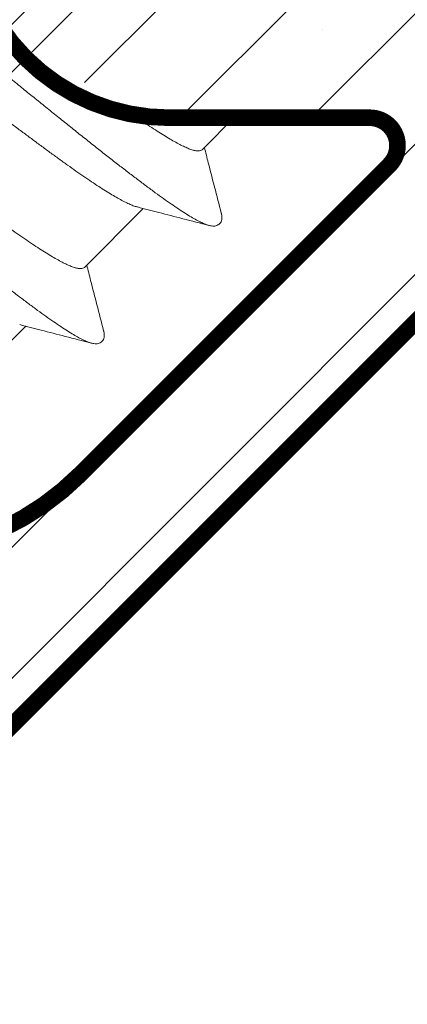
# Model space of a CAD drawing. Units: millimetres. Extents: x 41 to 1694, y -1119 to -504.
# Drawn here: x 660 to 665, y -974 to -963 of the extents above; entities that cross this region are included whole.
import ezdxf

# ---------------------------------------------------------------- set-up
doc = ezdxf.new("R2010")
doc.units = ezdxf.units.MM
for name, pattern in [('K5LT32768', [0]), ('K5LT_AXLED', [15.92983531951904, 11.42983531951904, -1.5, 1.5, -1.5]), ('K5LT_THIN', [0])]:
    doc.linetypes.add(name, pattern=pattern)
doc.styles.add('KDIMTEXTSTYLE', font='GOST_AU.SHX', dxfattribs={"width": 0.96, "oblique": 15, "height": 5})
doc.dimstyles.new('KDIMSTYLE (1.00)', dxfattribs={"dimtxt": 5, "dimasz": 1, "dimexe": 2, "dimexo": 0, "dimgap": 1, "dimtad": 1, "dimtxsty": 'KDIMTEXTSTYLE', "dimsah": 1, "dimcen": 0, "dimdle": 1, "dimadec": 0, "dimazin": 0, "dimtfac": 0.667, "dimtmove": 0, "dimatfit": 3, "dimfxl": 1, "dimtvp": 1, "dimtolj": 1, "dimtzin": 0, "dimarcsym": 0})

# ---------------------------------------------------------------- blocks, each defined once
blk = doc.blocks.new('U382')
at = {"color": 7, "linetype": 'K5LT_THIN', "const_width": 0.18}
blk.add_lwpolyline([(670.0320675804626, -961.0705449584102), (658.0112523003426, -973.0913602385618, -0.414213562373095), (657.3041455191047, -973.0913602385816), (657.0213028066422, -972.8085175261207, -0.4142135623818726), (657.0213028066316, -972.101410744922), (657.7395590106521, -971.3831545408947, 0.7673269879804031), (657.4497812627656, -970.8812447586585), (656.2167410319557, -971.2116368927428, 0.1316524975882334), (654.8718778237014, -971.9880940280523), (650.9028588752105, -975.9571129765391, 0.2134217699280952)], format="xyb", dxfattribs=at)
blk.add_lwpolyline([(653.9151097677071, -969.1366390622301), (655.2119256412356, -964.2968563341772, -0.131652497585041), (655.9883827765238, -962.9519931259799), (659.3296289187667, -959.6107469837713, -0.6681786379192999), (659.8417609530745, -959.8228790181425), (659.8417609530891, -961.9897837740779, 0.1989123673685342), (660.4861260344575, -963.5454186925713, 0.1989123673685352), (662.041760953059, -964.1897837739504), (664.2086657089357, -964.1897837739872, -0.6681786379186543), (664.4207977432442, -964.7019158083094), (661.079551601039, -968.0431619505147, -0.1316524975850412), (659.7346883927971, -968.819619085813), (654.8949056647934, -970.1164349593198, -0.2679491924248251), (654.1221650037772, -969.9093797232515, -0.2679491924248282)], format="xyb", close=True, dxfattribs=at)
blk = doc.blocks.new('U381')
h = blk.add_hatch()
h.set_pattern_fill('Металл', angle=45, style=0, pattern_type=0)
h.set_pattern_definition([(45, (0, 0), (-0.7071067811865475, 0.7071067811865476), [])])
h.paths.add_polyline_path([(658.0112523002913, -973.0913602385815), (670.032067580457, -961.0705449584224), (670.1785141898681, -960.7169915678187), (670.0320675804626, -960.3634381772237), (669.1885646962298, -959.5199352929842), (668.8350113056038, -959.3734886835553), (668.4006967305614, -959.373488683551), (668.0471433399732, -959.5199352929565), (667.9814579150168, -959.5856207178944), (667.8935899493723, -959.7977527522748), (667.9814579150177, -960.0098847866278), (668.335011305643, -960.3634381772864), (668.4228792712597, -960.5755702115764), (668.3350113056138, -960.7877022459347), (667.2116094340558, -961.9111041174956), (665.2431692101611, -962.7858858531545), (665.0902890904838, -962.7897837739484), (662.041760953007, -962.7897837739464), (661.4760755281197, -962.5554691989091), (661.2417609530778, -961.9897837739763), (661.2417609530767, -958.9412556365697), (662.0150942864121, -956.9307941085515), (662.1204406095212, -956.8199352929876), (663.2438424811622, -955.6965334213857), (663.4559745154522, -955.6086654557689), (663.6681065498049, -955.6965334214148), (664.0216599403734, -956.0500868119882), (664.2337919747441, -956.1379547776563), (664.4459240091116, -956.0500868120105), (664.5116094340666, -955.9844013870667), (664.6580560434775, -955.6308479964675), (664.6580560434853, -955.1965334215744), (664.5116094340667, -954.8429800308278), (663.6681065498136, -953.9994771465716), (663.3145531592099, -953.8530305371605), (662.9609997686186, -953.9994771465658), (650.9401844884668, -966.0202924266862), (650.7937378790416, -966.3738458173242), (650.9401844884469, -966.7273992079239), (651.2230272009081, -967.0102419203865), (651.5765805914973, -967.1566885298041), (651.9301339821066, -967.0102419203968), (652.6483901861341, -966.2919857163763), (652.8605222204862, -966.2041177507338), (653.0726542548384, -966.2919857163763), (653.160522220481, -966.5041177507285), (653.1502999683701, -966.5817634642632), (652.8199078342857, -967.8148036950728), (652.0434506989764, -969.1596669033272), (648.7108278535097, -972.4922897487976), (648.4986958191025, -972.5801577144629), (648.4820032868781, -972.5796929652946), (648.2653107586043, -972.6556214026285), (648.1657755153531, -972.862535671727), (648.1657755034337, -972.8959207367586), (648.0898470658692, -973.1126132650525), (648.0783722987983, -973.1247453035188), (645.4727989299246, -975.7303186723793), (644.6963417946247, -977.0751818806223), (644.0932605446031, -979.3259117468564), (644.1432107559208, -979.7053212693602), (644.2226700671655, -979.8088746598629), (644.5762234577232, -979.9553212692549), (644.7056329802972, -979.9382841824042), (646.9563628464299, -979.3352029323913), (648.3012260546591, -978.5587457970944), (650.2704033204594, -976.5895685312806), (650.482535354942, -976.5017005655843), (650.4992278876224, -976.5021653147517), (650.7159204157786, -976.426236877082), (650.8154556587091, -976.2193226078293), (650.8154556705642, -976.1859375430317), (650.8913841082582, -975.9692450148697), (650.9028588751619, -975.9571129765968), (654.8718778237013, -971.9880940280522), (656.216741031945, -971.2116368927468), (657.4497812627695, -970.8812447586612), (657.6774269762963, -970.9112148854111), (657.8172047241811, -971.093376793012), (657.7872345974312, -971.3210225065387), (657.7395590106512, -971.3831545409023), (657.0213028066318, -972.1014107449223), (656.8748561972247, -972.454964135516), (657.0213028066341, -972.808517526111), (657.3041455190665, -973.0913602385618), (657.6576989097045, -973.237806847987)])
h.paths.add_polyline_path([(659.7346883927969, -968.819619085813), (654.8949056647932, -970.1164349593198), (654.2878504287125, -970.0365146213162), (654.122165003777, -969.9093797232514), (653.88785042874, -969.343694298298), (653.915109767707, -969.13663906223), (655.2119256412354, -964.2968563341772), (655.9883827765236, -962.9519931259797), (659.3296289187671, -959.6107469837715), (659.5417609530894, -959.5228790181413), (659.7538929874116, -959.6107469837715), (659.8417609530745, -959.8228790181422), (659.8417609530889, -961.9897837740778), (660.4861260344572, -963.5454186925713), (662.0417609530589, -964.1897837739502), (664.2086657089355, -964.1897837739872), (664.4207977432577, -964.2776517396177), (664.5086657088875, -964.4897837739401), (664.4207977432441, -964.7019158083094), (661.0795516010388, -968.0431619505144)])
h.paths.add_polyline_path([(653.7965458191812, -971.3550560491973), (653.9548899724847, -971.5213326515876), (653.949280883944, -971.7508741892526), (653.8871363158948, -971.841464685961), (647.7355406296998, -977.9930603721563), (646.7493076103267, -978.5624622713705), (645.5023973087112, -978.8965708797265), (645.2747515951697, -978.8666007529738), (645.2126195608236, -978.8189251662054), (645.1247515951881, -978.6067931318341), (645.1349738473016, -978.5291474183296), (645.4690824556751, -977.282237116663), (646.0384843548827, -976.2960040973182), (652.1900800410634, -970.1444084111348), (652.4022120754223, -970.0565404454896), (652.6143441097812, -970.1444084111348), (652.6764886778243, -970.2349989078319), (653.1322155101162, -970.8993292169122)])
blk.add_blockref('U382', (0, 0))
blk = doc.blocks.new('U383')
at = {"color": 7, "linetype": 'K5LT_THIN', "lineweight": 18}
for p, q in [((662.3955100636433, -964.5351724644257), (662.7530996394446, -964.1775828886945)), ((661.1227178573869, -965.8079646704344), (661.7591803236941, -965.1715022042513)), ((659.84992565113, -967.080756876443), (660.4863881174372, -966.4442944102599))]:
    blk.add_line(p, q, dxfattribs=at)
at = {"color": 7, "linetype": 'K5LT32768', "lineweight": 18}
for points, knots in [([(658.0405589546733, -962.1995964221794), (658.0382539378861, -962.190751225027), (658.0348951196279, -962.1739571918959), (658.0348704951678, -962.150372693279), (658.0438565626416, -962.1310025905051), (658.0626884338271, -962.1212313932509), (658.0873121397551, -962.1207329180323), (658.1181879601542, -962.127036273088), (658.1559927026483, -962.1403445290861), (658.2008080577172, -962.1605445788271), (658.252594212735, -962.1876361546007), (658.3112181618146, -962.2214957952327), (658.3765129734913, -962.2619782808981), (658.4482787072164, -962.3088952763715), (658.5262897305031, -962.3620306843901), (658.6102957423071, -962.4211405473444), (658.7000235072708, -962.4859563351328), (658.7951779599042, -962.5561863968348), (658.8954434180539, -962.6315176169949), (659.0004847885001, -962.7116168574119), (659.1099488451581, -962.7961324100896), (659.2234655645332, -962.884695452858), (659.3406495279874, -962.9769215323718), (659.4611013803349, -963.0724120850124), (659.5844093446178, -963.170755994031), (659.7101507850509, -963.2715311841047), (659.837893811061, -963.3743062525455), (659.9671989199396, -963.4786421280694), (660.0976206661499, -963.5840937589834), (660.2287093570317, -963.6902118183184), (660.3600127617821, -963.7965444276267), (660.4910778334392, -963.902638885973), (660.6214524313248, -964.0080434049784), (660.7506870415622, -964.1123088387857), (660.8783364875541, -964.214990404762), (661.003961621788, -964.3156493909064), (661.127130996699, -964.4138548392938), (661.2474225029036, -964.5091852069002), (661.3644249733882, -964.6012299920095), (661.477739742831, -964.6895913286909), (661.5869821594501, -964.7738855420497), (661.6917830421651, -964.8537446652189), (661.7917900777545, -964.928817923866), (661.886669153766, -964.9987731867269), (661.9761056371802, -965.0632984239147), (662.0598055581582, -965.1221031428595), (662.1374968939001, -965.174920071361), (662.2089304378127, -965.2215065719002), (662.2738823296332, -965.2616481286908), (662.3321526865313, -965.2951578134438), (662.3835806323242, -965.3218933298946), (662.4279641214205, -965.3417049065823), (662.4556937878951, -965.3512980295385), (662.4683343945817, -965.3545869192425)], [0, 0, 0, 0, 0.004919874712029123, 0.009191832494200823, 0.01251939211336613, 0.01580884733019642, 0.01999179517802078, 0.02555960962707752, 0.03270980735480761, 0.04151689516182656, 0.05200098785753166, 0.06415363041450402, 0.07794859285318835, 0.09334696435330228, 0.1102998471884966, 0.1287499439799403, 0.1486325971091655, 0.169876541858633, 0.1924045046695125, 0.2161337162174032, 0.240976378038654, 0.2668401045761124, 0.2936283537452326, 0.321240853654367, 0.3495740296317938, 0.3785214342650332, 0.4079741814043286, 0.4378213844695456, 0.4679505988630085, 0.4982482677699827, 0.528600170768813, 0.5588918738516923, 0.5890091800492837, 0.6188385795240235, 0.6482676979222858, 0.6771857420835534, 0.7054839422517105, 0.7330559901085913, 0.7597984726834459, 0.785611302023642, 0.8103981422372902, 0.8340668363198065, 0.8565298369853005, 0.8777046497082219, 0.8975143010717346, 0.9158878551424746, 0.9327610177554999, 0.9480769006016943, 0.9617870809915774, 0.9738532294521719, 0.984249886937118, 0.9929697472830719, 0.9999999999999999, 0.9999999999999999, 0.9999999999999999, 0.9999999999999999]), ([(658.2476037222311, -962.884803199857), (658.2521411436486, -962.8802657784404), (658.2647266106485, -962.8728711711207), (658.2884984166323, -962.8696231028908), (658.3176523694317, -962.8724787115017), (658.3525588971381, -962.8812538222379), (658.3933247761773, -962.8958545351211), (658.4398997809403, -962.9162181963454), (658.4921904239386, -962.9422403689064), (658.550019902349, -962.9737666098182), (658.613208496444, -963.0106218924996), (658.6815823054887, -963.0526241009197), (658.7549418038953, -963.0995700204056), (658.8330005643916, -963.1511917357949), (658.9154018437964, -963.2071609693494), (659.0018252810221, -963.267163761632), (659.0920120871692, -963.3309247839566), (659.1856754749596, -963.3981468759284), (659.2824410191, -963.4684659960022), (659.3819648843687, -963.5415352211695), (659.4838501562552, -963.6169658488064), (659.5877239162189, -963.6943838290957), (659.6931613861781, -963.7733738215021), (659.7998362073349, -963.8535926987743), (659.9434899368655, -963.9618867739272), (660.0873422884631, -964.0705299130749), (660.230940092304, -964.1787816589537), (660.3375803644179, -964.2589746115787), (660.4430201973744, -964.3379663421463), (660.5468756848129, -964.4153706268944), (660.6487177131429, -964.4907694829236), (660.7482093764947, -964.5638155856315), (660.8449398987459, -964.6341100607153), (660.9385899722671, -964.7013240134589), (661.0287828143224, -964.7650910771292), (661.1151946500274, -964.8250873598165), (661.1975430572205, -964.8810231278665), (661.2755658673218, -964.9326257870537), (661.3489717369433, -964.9796071460102), (661.4174177514807, -965.0216579086417), (661.4806460022502, -965.0585386398405), (661.5384802384408, -965.0900707580751), (661.5907855026225, -965.1161038801082), (661.6373811363077, -965.1364802808603), (661.6713771380266, -965.1486569197868), (661.6897827796109, -965.1538111897843), (661.6943466103482, -965.154974880001)], [0, 0, 0, 0, 0.004626706733684932, 0.01012956575908539, 0.01704532630151595, 0.02564057428255659, 0.03601909706027313, 0.04823489792226415, 0.06227124062476345, 0.07811983669537724, 0.095716274412013, 0.1150091670067864, 0.1359737296320375, 0.1585107175569474, 0.1824831453903469, 0.2077944761551395, 0.2343689249251031, 0.2621188638198797, 0.2909199466720549, 0.3206152384576801, 0.3511408975255757, 0.3823228771961379, 0.4140236500381425, 0.4461309978836154, 0.4785584343430767, 0.5437352769586532, 0.5761085425596308, 0.6082194898845933, 0.6399396903515608, 0.6711007577663317, 0.7016114369446714, 0.7313039311866064, 0.7600942094849185, 0.7878268774765808, 0.8144181822524129, 0.8397359956095325, 0.8636755367700467, 0.886193841370311, 0.907180785873516, 0.9265119031874554, 0.9441104377144661, 0.9599525355570027, 0.9739987146257278, 0.9862229453019544, 0.9966040967028836, 1, 1, 1, 1]), ([(656.7677667484166, -963.4723886281882), (656.7654617316293, -963.4635434310359), (656.7621029133711, -963.4467493979045), (656.7620782889111, -963.4231648992877), (656.7710643563852, -963.4037947965139), (656.7898962275702, -963.3940235992595), (656.8145199334983, -963.393525124041), (656.8453957538974, -963.3998284790964), (656.8832004963916, -963.4131367350947), (656.9280158514604, -963.4333367848358), (656.9798020064783, -963.4604283606095), (657.0384259555582, -963.4942880012416), (657.1037207672347, -963.5347704869067), (657.1754865009597, -963.5816874823802), (657.2534975242464, -963.6348228903987), (657.3375035360505, -963.6939327533531), (657.4272313010141, -963.7587485411415), (657.5223857536475, -963.8289786028436), (657.6226512117972, -963.9043098230036), (657.7276925822433, -963.9844090634206), (657.8371566389015, -964.0689246160985), (657.9506733582763, -964.1574876588664), (658.0678573217308, -964.2497137383806), (658.1883091740782, -964.345204291021), (658.3116171383612, -964.4435482000398), (658.4373585787939, -964.5443233901133), (658.5651016048041, -964.6470984585541), (658.694406713683, -964.7514343340781), (658.8248284598931, -964.8568859649921), (658.955917150775, -964.963004024327), (659.0872205555253, -965.0693366336354), (659.2182856271826, -965.1754310919817), (659.348660225068, -965.2808356109871), (659.4778948353053, -965.3851010447943), (659.6055442812975, -965.4877826107706), (659.7311694155314, -965.5884415969151), (659.8543387904423, -965.6866470453025), (659.9746302966469, -965.7819774129089), (660.0916327671315, -965.8740221980182), (660.2049475365744, -965.9623835346995), (660.3141899531934, -966.0466777480584), (660.4189908359085, -966.1265368712275), (660.5189978714978, -966.2016101298747), (660.6138769475095, -966.2715653927357), (660.7033134309236, -966.3360906299234), (660.7870133519015, -966.3948953488683), (660.8647046876431, -966.4477122773696), (660.9361382315559, -966.4942987779091), (661.0010901233766, -966.5344403346995), (661.0593604802744, -966.5679500194524), (661.1107884260675, -966.5946855359032), (661.1551719151636, -966.6144971125908), (661.1829015816385, -966.6240902355473), (661.1955421883248, -966.6273791252512)], [0, 0, 0, 0, 0.004919874712029123, 0.009191832494200823, 0.01251939211336613, 0.01580884733019642, 0.01999179517802078, 0.02555960962707752, 0.03270980735480761, 0.04151689516182656, 0.05200098785753166, 0.06415363041450402, 0.07794859285318835, 0.09334696435330228, 0.1102998471884966, 0.1287499439799403, 0.1486325971091655, 0.169876541858633, 0.1924045046695125, 0.2161337162174032, 0.240976378038654, 0.2668401045761124, 0.2936283537452326, 0.321240853654367, 0.3495740296317938, 0.3785214342650332, 0.4079741814043286, 0.4378213844695456, 0.4679505988630085, 0.4982482677699827, 0.528600170768813, 0.5588918738516923, 0.5890091800492837, 0.6188385795240235, 0.6482676979222858, 0.6771857420835534, 0.7054839422517105, 0.7330559901085913, 0.7597984726834459, 0.785611302023642, 0.8103981422372902, 0.8340668363198065, 0.8565298369853005, 0.8777046497082219, 0.8975143010717346, 0.9158878551424746, 0.9327610177554999, 0.9480769006016943, 0.9617870809915774, 0.9738532294521719, 0.984249886937118, 0.9929697472830719, 0.9999999999999999, 0.9999999999999999, 0.9999999999999999, 0.9999999999999999]), ([(661.1227178573869, -965.8079646704344), (661.1181815525272, -965.812500975293), (661.1056024057616, -965.8198930400579), (661.0818313071014, -965.8231454604376), (661.052670127126, -965.8202900883879), (661.017749396497, -965.811510270531), (660.9769650124707, -965.7969010745747), (660.9303645199225, -965.7765233102843), (660.878060859201, -965.7504906382356), (660.8202261084648, -965.7189583756009), (660.7569980191793, -965.6820776897732), (660.6885519548988, -965.6400269131296), (660.6151461003437, -965.5930455584513), (660.5371232858904, -965.5414428980904), (660.4547748934775, -965.4855071395235), (660.3683631167324, -965.4255108981911), (660.2781703275936, -965.3617438733479), (660.1845203471497, -965.2945299889835), (660.0877898652083, -965.2242355451762), (659.9882982055075, -965.1511894474501), (659.8864561312832, -965.0757905586192), (659.7826005568965, -964.9983862097037), (659.6771606662942, -964.9193944365394), (659.5705203338887, -964.8392014384577), (659.4269225176756, -964.730949683312), (659.2830701660172, -964.6223065442558), (659.1394164367049, -964.5140124688638), (659.0327416153957, -964.4337935918577), (658.9273041456345, -964.3548035992324), (658.8234303855152, -964.2773856191709), (658.7215451137502, -964.2019549913605), (658.6220212484931, -964.1288857661924), (658.525255704237, -964.0585666463063), (658.4315923166487, -963.9913445541531), (658.3414055102613, -963.9275835320583), (658.2549820735829, -963.8675807396398), (658.1725807926847, -963.8116115059528), (658.0945220368621, -963.7599897915907), (658.0211625231937, -963.713043868094), (657.9527887641137, -963.6710416734745), (657.8896000080822, -963.6341863454114), (657.8317710459967, -963.6026602493947), (657.7794787956439, -963.5766376258973), (657.7329086609784, -963.5562753309613), (657.6989313274303, -963.5441069271772), (657.6805338940243, -963.5389554369702), (657.6759749027993, -963.5377929758628)], [0, 0, 0, 0, 0.004625568041256704, 0.01012503114487491, 0.01704543869297399, 0.02564420884055819, 0.03602535988549088, 0.04824959012136278, 0.06229576869429208, 0.07813786597764137, 0.09573639986019489, 0.1150675165151994, 0.1360544602541351, 0.1585727640595583, 0.1825123042762085, 0.2078301051226226, 0.2344213684730576, 0.2621540403609801, 0.2909442699596975, 0.3206367692016615, 0.3511474846902871, 0.3823085482318946, 0.4140287908851242, 0.4461397482183206, 0.4785130126766012, 0.5436898529915947, 0.5761172883031027, 0.6082246349947222, 0.6399254067144593, 0.6711073852878491, 0.7016330432747121, 0.7313283340120581, 0.7601294158514973, 0.7878793537391205, 0.8144538015751647, 0.839765131442251, 0.8637375584338975, 0.8862745455584898, 0.9072391074490245, 0.9265319993570877, 0.944128436452718, 0.959977031940863, 0.9740133741479138, 0.9862291745787171, 0.9966076969900971, 1, 1, 1, 1]), ([(662.3955100636433, -964.5351724644257), (662.3909737587841, -964.5397087692844), (662.3783946120182, -964.5471008340488), (662.3546235133581, -964.5503532544288), (662.3254623333826, -964.5474978823792), (662.2905416027537, -964.5387180645224), (662.2497572187275, -964.524108868566), (662.2031567261791, -964.5037311042755), (662.1508530654576, -964.4776984322268), (662.0930183147216, -964.4461661695921), (662.029790225436, -964.4092854837646), (661.9613441611555, -964.3672347071209), (661.8879383066004, -964.3202533524426), (661.8099154921471, -964.2686506920817), (661.7275670997342, -964.2127149335148), (661.6616419016035, -964.1669426528614), (661.6231406724836, -964.1398920467659), (661.6133799692038, -964.1330150072409)], [0, 0, 0, 0, 0.004625568041256704, 0.01012503114487491, 0.01704543869297399, 0.02564420884055819, 0.03602535988549088, 0.04824959012136278, 0.06229576869429208, 0.07813786597764137, 0.09573639986019489, 0.1150675165151994, 0.1360544602541351, 0.1585727640595583, 0.1825123042762085, 0.2078301051226226, 0.2164391158722302, 0.2164391158722302, 0.2164391158722302, 0.2164391158722302]), ([(661.6943483571175, -965.1549680296247), (661.7716802803106, -965.1746634917853), (661.9363020437797, -965.216797736046), (662.1942960071631, -965.2833581704771), (662.3749448484978, -965.3302716277763), (662.4683444496395, -965.3545894984846)], [0, 0, 0, 0, 0.299505107603515, 0.6377688329340955, 1, 1, 1, 1]), ([(662.468334055026, -965.354588223144), (662.4738945522327, -965.3560368751996), (662.4874490148857, -965.3591349605755), (662.5089438830731, -965.3619855860978), (662.5327425591836, -965.3614337334387), (662.5560085720574, -965.3558821887269), (662.5776114552566, -965.3439644384443), (662.5947532183237, -965.3257426195307), (662.6053490246711, -965.3036831558192), (662.6098237881708, -965.2804027689672), (662.6096178134399, -965.2566697411281), (662.6065069379632, -965.2366709824869), (662.6036368420929, -965.2245308712578), (662.6025610453283, -965.220397459226)], [0, 0, 0, 0, 0.07014904980408888, 0.1696313840451305, 0.2639441615541739, 0.3592307065996354, 0.4588796222054827, 0.5607594799675524, 0.6594576796963872, 0.7535666829048959, 0.8477422293955956, 0.9478577667065949, 1, 1, 1, 1]), ([(660.4215561508609, -966.4277602356333), (660.4988880740541, -966.4474556977939), (660.6635098375228, -966.4895899420547), (660.9215038009063, -966.5561503764858), (661.1021526422411, -966.603063833785), (661.1955522433828, -966.6273817044932)], [0, 0, 0, 0, 0.299505107603515, 0.6377688329340955, 1, 1, 1, 1]), ([(661.1955418487694, -966.6273804291526), (661.2011023459759, -966.6288290812083), (661.214656808629, -966.6319271665843), (661.2361516768165, -966.6347777921065), (661.2599503529267, -966.6342259394474), (661.2832163658006, -966.6286743947356), (661.3048192489998, -966.6167566444531), (661.321961012067, -966.5985348255393), (661.3325568184143, -966.5764753618279), (661.3370315819142, -966.5531949749758), (661.3368256071832, -966.5294619471368), (661.3337147317066, -966.5094631884956), (661.3308446358361, -966.4973230772665), (661.3297688390717, -966.4931896652346)], [0, 0, 0, 0, 0.07014904980408888, 0.1696313840451305, 0.2639441615541739, 0.3592307065996354, 0.4588796222054827, 0.5607594799675524, 0.6594576796963872, 0.7535666829048959, 0.8477422293955956, 0.9478577667065949, 1, 1, 1, 1])]:
    blk.add_open_spline(points, degree=3, knots=knots, dxfattribs=at)
at = {"color": 7, "linetype": 'K5LT_THIN', "lineweight": 18}
blk.add_open_spline([(663.6922595739942, -963.2384229569269), (663.6922570766403, -963.2384131774716), (663.6922545792877, -963.2384033980156), (663.6922520819368, -963.2383936185596)], degree=3, dxfattribs=at)
at = {"color": 7, "linetype": 'K5LT32768', "lineweight": 18}
for points in [[(663.7409478940936, -964.0817481458296), (663.7410108147013, -964.0817645280184), (663.7410737353022, -964.0817809102338), (663.7411366558963, -964.0817972924759)], [(663.7409478941015, -964.0817481458313), (663.7410074571734, -964.0817636903213), (663.7410670260836, -964.0817792128071), (663.7411266008384, -964.0817947132339)], [(663.7411262612826, -964.0817960171352), (663.7411296096577, -964.0817968894726), (663.741132958049, -964.0817977617495), (663.7411363064566, -964.0817986339656)]]:
    blk.add_open_spline(points, degree=3, dxfattribs=at)
at = {"color": 7, "linetype": 'K5LT_THIN', "lineweight": 18}
for points in [[(662.6025546621316, -965.2203792862964), (662.5781940199504, -965.1268154025405), (662.531237893588, -964.946001467632), (662.4702471277591, -964.7095927735271), (662.4336467903977, -964.5667408123118), (662.41945987568, -964.5111858245683)], [(661.329762455875, -966.4931714923051), (661.3054018136938, -966.3996076085491), (661.2584456873312, -966.2187936736407), (661.1974549215023, -965.9823849795358), (661.1608545841411, -965.8395330183205), (661.1466676694231, -965.7839780305769)]]:
    blk.add_open_spline(points, degree=3, knots=[0, 0, 0, 0, 0.3960003196225793, 0.7651526468528272, 0.9999999999999999, 0.9999999999999999, 0.9999999999999999, 0.9999999999999999], dxfattribs=at)
blk = doc.blocks.new('KDIMARROW_01')
blk.add_hatch(color=0).paths.add_polyline_path([(0, 0), (-5, 0.658262491226197), (-4.5, 5.51091059616309e-16), (-5, -0.6582624912261956)])
at = {"color": 0, "linetype": 'K5LT_THIN', "lineweight": 18}
for p, q in [((-4.5, 5.51091059616309e-16), (-5, 0.658262491226197)), ((-5, 0.658262491226197), (0, 0)), ((0, 0), (-5, -0.6582624912261956)), ((-5, -0.6582624912261956), (-4.5, 5.51091059616309e-16)), ((0, 0), (-1, 0))]:
    blk.add_line(p, q, dxfattribs=at)

msp = doc.modelspace()

# ---------------------------------------------------------------- linework, layer by layer
at = {"color": 30, "linetype": 'K5LT_AXLED', "lineweight": 18, "true_color": 0xff8000}
msp.add_line((600.0406971275529, -1023.99084759949), (689.8432583382444, -934.1882863887992), dxfattribs=at)

# ---------------------------------------------------------------- block references
for name in ['U383', 'U381']:
    msp.add_blockref(name, (0, 0))

# ---------------------------------------------------------------- dimensions: what is measured, and where the dimension line sits
at = {"color": 7}
msp.add_angular_dim_2l(base=(550.4165544305746, -903.2576661699081), line1=((686.7822418287833, -901.8939638388787), (541.4097358621161, -901.8939638388009)), line2=((686.7822418287833, -901.8939638388787), (583.9893731946372, -1004.686832473134)), location=(560.7904747688893, -954.0814625024384), text='\\H2.5;\\W0.965;\\Q0;\\H2.5;\\W0.965;\\Q0;\\Q0;\\H5.00;\\Q0;α\\Q0;\\Q0;\\H2.50;', dimstyle='KDIMSTYLE (1.00)', override={"dimblk1": 'KDIMARROW_01', "dimblk2": 'KDIMARROW_01', "dimclrt": 7, "dimtolj": 1}, dxfattribs=at).render()
msp.add_linear_dim(base=(710.2682872503467, -949.1161433740534), p1=(653.1827116225228, -935.4910408833747), p2=(694.3898547837027, -964.9945758406974), angle=135, location=(692.5906177207211, -931.4384738444278), dimstyle='KDIMSTYLE (1.00)', override={"dimexo": 0, "dimpost": '\\H2.5;\\W0.965;\\Q0;<>', "dimblk1": 'KDIMARROW_01', "dimblk2": 'KDIMARROW_01', "dimse1": 0, "dimse2": 0, "dimclrt": 7, "dimtolj": 1}, dxfattribs=at).render()
msp.add_linear_dim(base=(684.8288653565324, -939.2026793705111), p1=(662.2465326509396, -978.4727321120789), p2=(642.1135506081237, -981.9179941189199), angle=135, location=(689.0007953655262, -943.3746093795048), text='\\H2.5;\\W0.965;\\Q0;\\H2.5;\\W0.965;\\Q0;\\Q0;12', dimstyle='KDIMSTYLE (1.00)', override={"dimexo": 0, "dimblk1": 'KDIMARROW_01', "dimblk2": 'KDIMARROW_01', "dimse1": 0, "dimse2": 0, "dimclrt": 7, "dimtolj": 1}, dxfattribs=at).render()

doc.saveas('drawing.dxf')
